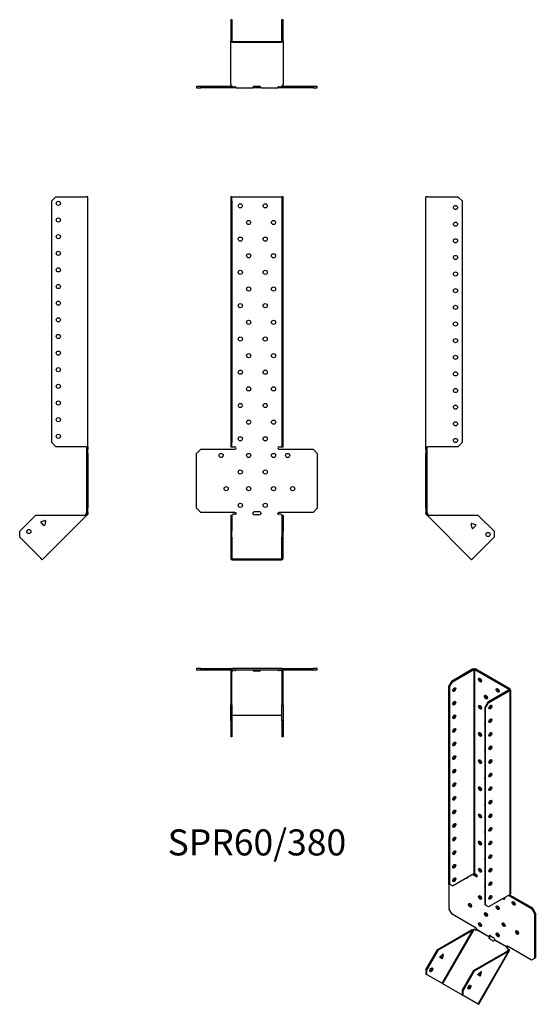
# Model space of a CAD drawing. Units: millimetres. Extents: x -285 to 335, y -590 to 594.
import ezdxf

# ---------------------------------------------------------------- set-up
doc = ezdxf.new("R2010")
doc.units = ezdxf.units.MM
doc.styles.get("Standard").update_dxf_attribs({"font": 'arial.ttf'})

# ---------------------------------------------------------------- blocks, each defined once
blk = doc.blocks.new('SPR60_380-Front')
at = {"layer": ''}
for p, q in [((-31.5, 380.7), (-31.5, 375.7)), ((-30, 380.7), (-31.5, 380.7)), ((-30, 375.7), (-30, 380.7)), ((-30, 380.7), (-29.4, 380.7)), ((-29.4, 380.7), (29.4, 380.7)), ((29.4, 380.7), (30, 380.7)), ((31.5, 380.7), (30, 380.7)), ((30, 380.7), (30, 375.7)), ((31.5, 375.7), (31.5, 380.7)), ((-31.5, 375.7), (-30, 375.7)), ((-31.5, 375.7), (-31.5, 85.3)), ((-30, 375.7), (-30, 85.3)), ((30, 375.7), (31.5, 375.7)), ((30, 375.7), (30, 85.3)), ((31.5, 85.3), (31.5, 375.7)), ((-31.5, 85.3), (-31.5, 80.3)), ((-30, 85.3), (-31.5, 85.3)), ((-30, 80.3), (-30, 85.3)), ((31.5, 85.3), (30, 85.3)), ((30, 85.3), (30, 80.3)), ((31.5, 80.3), (31.5, 85.3)), ((-72.5, 72.3), (-67.5, 77.3)), ((-72.5, 6.3), (-72.5, 72.3)), ((-67.5, 77.3), (-26.5, 77.3)), ((-31.5, 80.3), (-30, 80.3)), ((-30, 80.3), (-29.4, 80.3)), ((-29.4, 80.3), (-26.5, 80.3)), ((26.5, 80.3), (29.4, 80.3)), ((26.5, 77.3), (67.5, 77.3)), ((29.4, 80.3), (30, 80.3)), ((30, 80.3), (31.5, 80.3)), ((67.5, 77.3), (72.5, 72.3)), ((72.5, 72.3), (72.5, 6.3)), ((-67.5, 1.3), (-72.5, 6.3)), ((-26.5, 1.3), (-67.5, 1.3)), ((-2.5, 2.3), (2.5, 2.3)), ((67.5, 1.3), (26.5, 1.3)), ((72.5, 6.3), (67.5, 1.3)), ((-30, -2.3), (-31.5, -2.3)), ((-31.5, -2.3), (-31.5, -21.4)), ((-30, -2.3), (-30, -21.4)), ((-28.8, -1), (-29.4, -1.5)), ((-26.5, -1), (-28.8, -1)), ((2.5, -1.7), (-2.5, -1.7)), ((28.8, -1), (26.5, -1)), ((29.4, -1.5), (28.8, -1)), ((30, -2.3), (30, -21.4)), ((31.5, -2.3), (30, -2.3)), ((31.5, -2.3), (31.5, -21.4)), ((-31.5, -21.4), (-31.5, -28.4)), ((-30, -21.4), (-31.5, -21.4)), ((-30, -28.4), (-30, -21.4)), ((31.5, -21.4), (30, -21.4)), ((30, -21.4), (30, -28.4)), ((31.5, -28.4), (31.5, -21.4)), ((-31.5, -28.4), (-30, -28.4)), ((-31.5, -28.4), (-31.5, -54.2)), ((-30, -28.4), (-30, -54.2)), ((30, -28.4), (31.5, -28.4)), ((30, -54.2), (30, -28.4)), ((31.5, -54.2), (31.5, -28.4)), ((-29.4, -54.6), (29.4, -54.6)), ((-29.4, -55.6), (29.4, -55.6))]:
    blk.add_line(p, q, dxfattribs=at)
for centre in [(-20, 369.8), (10, 369.8), (-10, 349.8), (20, 349.8), (-20, 329.8), (10, 329.8), (-10, 309.8), (20, 309.8), (-20, 289.8), (10, 289.8), (-10, 269.8), (20, 269.8), (-20, 249.8), (10, 249.8), (-10, 229.8), (20, 229.8), (-20, 209.8), (10, 209.8), (-10, 189.8), (20, 189.8), (-20, 169.8), (10, 169.8), (-10, 149.8), (20, 149.8), (-20, 129.8), (10, 129.8), (-10, 109.8), (20, 109.8), (-20, 89.8), (10, 89.8), (-43, 69.8), (-10, 69.8), (20, 69.8), (37, 69.8), (-20, 49.8), (10, 49.8), (-37, 29.8), (-10, 29.8), (20, 29.8), (43, 29.8), (-20, 9.8), (10, 9.8)]:
    blk.add_circle(centre, 2.5, dxfattribs=at)
for centre, radius, start, end in [((-26.5, 78.8), 1.5, 270, 90), ((26.5, 78.8), 1.5, 90, 270), ((-26.5, -0.2), 1.5, 8.8051, 90), ((-2.5, -0.2), 2.5, 90, 174.7303), ((2.5, -0.2), 2.5, 5.2697, 90), ((26.5, -0.2), 1.5, 90, 171.1949)]:
    blk.add_arc(centre, radius, start, end, dxfattribs=at)
for centre, major_axis, start_param, end_param in [((-26.5, 0), (-1.5, 0), 1.570796, 2.705255), ((-2.5, 0), (-2.5, 0), 0.256373, 1.570796), ((2.5, 0), (2.5, 0), 4.712389, 6.026812), ((26.5, 0), (-1.5, 0), 0.436338, 1.570796), ((-29.4, -54.2), (-2.1, 0), 0, 1.570796), ((-29.4, -54.2), (-0.6, 0), 0, 1.570796), ((29.4, -54.2), (0.6, 0), 4.712389, 6.283185), ((29.4, -54.2), (2.1, 0), 4.712389, 6.283185)]:
    blk.add_ellipse(centre, major_axis=major_axis, ratio=0.707107, start_param=start_param, end_param=end_param, dxfattribs=at)
for points, knots in [([(-30.5, -2.3), (-30.5, -2.3), (-30.5, -2.3), (-30.4, -2.3), (-30.4, -2.2), (-30.2, -2.2), (-30.1, -2.2), (-30, -2.1), (-29.9, -2), (-29.8, -1.9), (-29.8, -1.9), (-29.7, -1.8)], [0, 0, 0, 0, 0.0356537, 0.0356537, 0.0703705, 0.0703705, 0.1051346, 0.1051346, 0.1398963, 0.1398963, 0.1538886, 0.1538886, 0.1538886, 0.1538886]), ([(29.7, -1.8), (29.8, -1.9), (29.9, -2), (30.1, -2.1), (30.1, -2.2), (30.3, -2.2), (30.3, -2.2), (30.4, -2.3), (30.5, -2.3), (30.5, -2.3), (30.5, -2.3), (30.5, -2.3)], [0, 0, 0, 0, 0.0356266, 0.0356266, 0.0703448, 0.0703448, 0.1051088, 0.1051088, 0.1398705, 0.1398705, 0.1538889, 0.1538889, 0.1538889, 0.1538889])]:
    blk.add_open_spline(points, degree=3, knots=knots, dxfattribs=at)
for points in [[(-29.4, -1.5), (-29.7, -1.9), (-30, -2.1), (-30, -2.3)], [(-25, 0), (-25, -0.2), (-25, -0.3), (-25.1, -0.4)], [(-4.9, -0.4), (-5, -0.3), (-5, -0.2), (-5, 0)], [(5, 0), (5, -0.2), (5, -0.3), (4.9, -0.4)], [(25.1, -0.4), (25, -0.3), (25, -0.2), (25, 0)], [(30, -2.3), (30, -2.1), (29.7, -1.9), (29.4, -1.5)]]:
    blk.add_open_spline(points, degree=3, dxfattribs=at)
blk = doc.blocks.new('SPR60_380-Left')
at = {"layer": ''}
for p, q in [((0, 80.3), (0, 380.7)), ((2.1, 380.7), (0, 380.7)), ((2.1, 380.7), (38.5, 380.7)), ((38.5, 380.7), (43.5, 375.7)), ((43.5, 375.7), (43.5, 85.3)), ((43.5, 85.3), (38.5, 80.3)), ((0, 77.3), (0, 80.3)), ((0, 80.3), (2.1, 80.3)), ((0, 77.3), (0, 72.3)), ((1.5, 77.3), (0, 77.3)), ((0, 72.3), (1.5, 72.3)), ((0, 6.3), (0, 72.3)), ((1.5, 77.3), (1.5, 80.3)), ((1.5, 72.3), (1.5, 77.3)), ((1.5, 6.3), (1.5, 72.3)), ((38.5, 80.3), (2.1, 80.3)), ((0, 6.3), (0, 1.3)), ((1.5, 6.3), (0, 6.3)), ((0, 0), (0, 1.3)), ((0, 1.3), (1.5, 1.3)), ((1.5, 1.3), (1.5, 6.3)), ((1.5, 1.3), (1.5, 0)), ((1, 0), (0, 0)), ((1.3, -0.8), (0.6, -1.5)), ((1.2, -2.1), (0.6, -1.5)), ((1.5, 0), (1, 0)), ((2.3, -1), (1.2, -2.1)), ((1.7, -2.5), (1.2, -2.1)), ((1.7, -0.4), (1.3, -0.8)), ((1.7, -0.4), (2.3, -1)), ((2.4, -1.8), (1.7, -2.5)), ((54.8, -55.6), (1.7, -2.5)), ((2.3, -1), (2.7, -1.5)), ((2.7, -1.5), (2.4, -1.8)), ((62.9, -2.3), (4.4, -2.3)), ((62.9, -2.3), (82, -21.4)), ((55.3, -12.1), (54.3, -13)), ((55.5, -17.3), (54.4, -13.1)), ((55.3, -12.1), (59.5, -13.2)), ((59.9, -14.6), (56.8, -17.6)), ((82, -21.4), (82, -28.4)), ((82, -28.4), (56.3, -54.2)), ((56.3, -54.2), (54.8, -55.6))]:
    blk.add_line(p, q, dxfattribs=at)
for centre in [(35.5, 367.8), (35.5, 347.8), (35.5, 327.8), (35.5, 307.8), (35.5, 287.8), (35.5, 267.8), (35.5, 247.8), (35.5, 227.8), (35.5, 207.8), (35.5, 187.8), (35.5, 167.8), (35.5, 147.8), (35.5, 127.8), (35.5, 107.8), (35.5, 87.8), (74.6, -25.2)]:
    blk.add_circle(centre, 2.5, dxfattribs=at)
for centre, start, end in [((55.1, -12.9), 75, 195), ((56.3, -17.1), 195, 315), ((59.3, -14), 315, 75)]:
    blk.add_arc(centre, 0.8, start, end, dxfattribs=at)
for points in [[(0.6, -1.5), (0.3, -1.1), (0, -0.6), (0, 0)], [(1.5, 0), (1.5, -0.2), (1.6, -0.3), (1.7, -0.4)], [(4.4, -2.3), (3.2, -2.6), (2.1, -2.9), (1.7, -2.5)], [(2.7, -1.5), (3.1, -1.9), (3.7, -2.1), (4.4, -2.3)]]:
    blk.add_open_spline(points, degree=3, dxfattribs=at)
blk = doc.blocks.new('SPR60_380-Right')
at = {"layer": ''}
for p, q in [((-43.5, 375.7), (-38.5, 380.7)), ((-38.5, 380.7), (-2.1, 380.7)), ((0, 380.7), (-2.1, 380.7)), ((0, 80.3), (0, 380.7)), ((-43.5, 85.3), (-43.5, 375.7)), ((-38.5, 80.3), (-43.5, 85.3)), ((-2.1, 80.3), (-38.5, 80.3)), ((-2.1, 80.3), (0, 80.3)), ((-1.5, 80.3), (-1.5, 77.3)), ((-1.5, 77.3), (-1.5, 72.3)), ((0, 77.3), (-1.5, 77.3)), ((-1.5, 72.3), (0, 72.3)), ((-1.5, 72.3), (-1.5, 6.3)), ((0, 80.3), (0, 77.3)), ((0, 72.3), (0, 77.3)), ((0, 72.3), (0, 6.3)), ((-1.5, 6.3), (-1.5, 1.3)), ((0, 6.3), (-1.5, 6.3)), ((-1.5, 1.3), (0, 1.3)), ((-1.5, 0), (-1.5, 1.3)), ((0, 1.3), (0, 6.3)), ((0, 1.3), (0, 0)), ((-62.9, -2.3), (-82, -21.4)), ((-4.4, -2.3), (-62.9, -2.3)), ((-53.3, -14.1), (-56.3, -11)), ((-56, -9.7), (-51.8, -8.6)), ((-1.7, -2.5), (-54.8, -55.6)), ((-50.8, -9.5), (-51.9, -13.7)), ((-51.1, -8.7), (-50.8, -9.4)), ((-2.7, -1.5), (-2.3, -1)), ((-2.7, -1.5), (-2.4, -1.8)), ((-2.4, -1.8), (-1.7, -2.5)), ((-2.3, -1), (-1.7, -0.4)), ((-2.3, -1), (-1.2, -2.1)), ((-1.3, -0.8), (-1.7, -0.4)), ((-1.2, -2.1), (-1.7, -2.5)), ((-1.5, 0), (-1, 0)), ((-0.6, -1.5), (-1.3, -0.8)), ((-0.6, -1.5), (-1.2, -2.1)), ((-1, 0), (0, 0)), ((-82, -28.4), (-82, -21.4)), ((-56.3, -54.2), (-82, -28.4)), ((-54.8, -55.6), (-56.3, -54.2))]:
    blk.add_line(p, q, dxfattribs=at)
for centre in [(-35.5, 372.8), (-35.5, 352.8), (-35.5, 332.8), (-35.5, 312.8), (-35.5, 292.8), (-35.5, 272.8), (-35.5, 252.8), (-35.5, 232.8), (-35.5, 212.8), (-35.5, 192.8), (-35.5, 172.8), (-35.5, 152.8), (-35.5, 132.8), (-35.5, 112.8), (-35.5, 92.8), (-71, -21.7)]:
    blk.add_circle(centre, 2.5, dxfattribs=at)
for centre, start, end in [((-55.8, -10.5), 105, 225), ((-51.6, -9.3), 49.5973, 105), ((-51.6, -9.3), 345, 355.4527), ((-55.1, -12.9), 349.2289, 100.7711), ((-52.7, -13.5), 225, 345)]:
    blk.add_arc(centre, 0.8, start, end, dxfattribs=at)
for points in [[(-4.4, -2.3), (-3.7, -2.1), (-3.1, -1.9), (-2.7, -1.5)], [(-1.7, -2.5), (-2.1, -2.9), (-3.2, -2.6), (-4.4, -2.3)], [(-1.7, -0.4), (-1.6, -0.3), (-1.5, -0.2), (-1.5, 0)], [(0, 0), (0, -0.6), (-0.3, -1.1), (-0.6, -1.5)]]:
    blk.add_open_spline(points, degree=3, dxfattribs=at)
blk = doc.blocks.new('SPR60_380-Top')
at = {"layer": ''}
for p, q in [((-67.5, 0), (-72.5, 0)), ((-72.5, 0), (-72.5, -1.5)), ((-67.5, -1.5), (-67.5, 0)), ((-67.5, 0), (-29.4, 0)), ((29.4, 0), (-29.4, 0)), ((29.4, 0), (67.5, 0)), ((72.5, 0), (67.5, 0)), ((67.5, 0), (67.5, -1.5)), ((72.5, -1.5), (72.5, 0)), ((-72.5, -1.5), (-67.5, -1.5)), ((-67.5, -1.5), (-31.4, -1.5)), ((-31.5, -2.1), (-31.5, -38.5)), ((-30, -38.5), (-30, -2.1)), ((-29.4, -1.5), (29.4, -1.5)), ((-29.4, -1.7), (-29.2, -1.5)), ((-29.4, -2.4), (-29.4, -1.7)), ((-28.8, -2.3), (-29.4, -2.7)), ((-29.4, -2.7), (-29.4, -2.4)), ((-28.8, -2.3), (-28.8, -1.5)), ((-26.5, -2.3), (-28.8, -2.3)), ((-25.1, -1.7), (-25.1, -1.5)), ((-4.9, -1.5), (-4.9, -1.7)), ((-2.5, -1.9), (2.5, -1.9)), ((2.5, -3), (-2.5, -3)), ((4.9, -1.7), (4.9, -1.5)), ((25.1, -1.5), (25.1, -1.7)), ((28.8, -2.3), (26.5, -2.3)), ((28.8, -2.3), (28.8, -1.5)), ((29.4, -2.7), (28.8, -2.3)), ((29.2, -1.5), (29.4, -1.7)), ((29.4, -2.4), (29.4, -1.7)), ((29.4, -2.7), (29.4, -2.4)), ((30, -2.1), (30, -38.5)), ((31.4, -1.5), (67.5, -1.5)), ((31.5, -38.5), (31.5, -2.1)), ((67.5, -1.5), (72.5, -1.5)), ((-31.5, -38.5), (-31.5, -43.5)), ((-30, -38.5), (-31.5, -38.5)), ((-31.5, -43.5), (-30, -43.5)), ((-31.5, -62.9), (-31.5, -43.5)), ((-30, -43.5), (-30, -38.5)), ((-30, -43.5), (-30, -62.9)), ((31.5, -38.5), (30, -38.5)), ((30, -38.5), (30, -43.5)), ((30, -43.5), (31.5, -43.5)), ((30, -62.9), (30, -43.5)), ((31.5, -43.5), (31.5, -38.5)), ((31.5, -43.5), (31.5, -62.9)), ((-29.4, -55.8), (29.4, -55.8)), ((-30, -62.9), (-31.5, -62.9)), ((-31.5, -62.9), (-31.5, -82)), ((-30, -62.9), (-30, -82)), ((30, -62.9), (30, -82)), ((31.5, -62.9), (30, -62.9)), ((31.5, -62.9), (31.5, -82)), ((-30, -82), (-31.5, -82)), ((31.5, -82), (30, -82))]:
    blk.add_line(p, q, dxfattribs=at)
for centre, radius, start, end in [((29.4, -2.1), 2.1, 0, 90), ((-29.4, -2.1), 2.1, 90, 180), ((-29.4, -2.1), 0.6, 90, 180), ((29.4, -2.1), 0.6, 0, 90)]:
    blk.add_arc(centre, radius, start, end, dxfattribs=at)
for centre, major_axis, start_param, end_param in [((-26.5, -1.2), (-1.5, 0), 1.570796, 2.705255), ((-2.5, -1.2), (-2.5, 0), 0.256373, 1.570796), ((-2.5, -0.2), (2.5, 0), 3.995971, 4.712389), ((2.5, -0.2), (2.5, 0), 4.712389, 5.428807), ((2.5, -1.2), (2.5, 0), 4.712389, 6.026812), ((26.5, -1.2), (-1.5, 0), 0.436338, 1.570796), ((-29.4, -56.3), (-0.6, 0), 4.712389, 6.283185), ((29.4, -56.3), (0.6, 0), 0, 1.570796)]:
    blk.add_ellipse(centre, major_axis=major_axis, ratio=0.707107, start_param=start_param, end_param=end_param, dxfattribs=at)
for points in [[(-30, -1.9), (-29.8, -1.8), (-29.6, -1.7), (-29.4, -1.7)], [(-29.4, -2.7), (-29.7, -3.1), (-30, -3.7), (-30, -4.4)], [(-25, -1.5), (-25, -1.5), (-25, -1.6), (-25.1, -1.7)], [(-4.9, -1.7), (-5, -1.6), (-5, -1.5), (-5, -1.5)], [(5, -1.5), (5, -1.5), (5, -1.6), (4.9, -1.7)], [(25.1, -1.7), (25, -1.6), (25, -1.5), (25, -1.5)], [(29.4, -1.7), (29.6, -1.7), (29.8, -1.8), (30, -1.9)], [(30, -4.4), (30, -3.7), (29.7, -3.1), (29.4, -2.7)]]:
    blk.add_open_spline(points, degree=3, dxfattribs=at)
blk = doc.blocks.new('SPR60_380-Bottom')
at = {"layer": ''}
for p, q in [((-31.5, 82), (-31.5, 56.3)), ((-31.5, 82), (-30, 82)), ((-30, 82), (-30, 56.3)), ((30, 56.3), (30, 82)), ((30, 82), (31.5, 82)), ((31.5, 56.3), (31.5, 82)), ((-31.5, 4.4), (-31.5, 56.3)), ((-29.4, 55.8), (29.4, 55.8)), ((-29.4, 54.8), (29.4, 54.8)), ((31.5, 56.3), (31.5, 4.4)), ((-67.5, 1.5), (-72.5, 1.5)), ((-72.5, 1.5), (-72.5, 0)), ((-72.5, 0), (-67.5, 0)), ((-67.5, 0), (-67.5, 1.5)), ((-29.2, 1.5), (-67.5, 1.5)), ((-26.5, 0), (-67.5, 0)), ((-31.5, 4.4), (-31.5, 2.1)), ((-29.4, 1.7), (-28.8, 1.2)), ((-28.8, 1.2), (-26.5, 1.2)), ((-25, 0), (-26.5, 0)), ((-25, 0.2), (-25, 0)), ((-25, 0), (-5, 0)), ((-5, 0.2), (-5, 0)), ((-2.5, 0), (-5, 0)), ((-4.1, 1.5), (-2.5, 1.5)), ((-2.5, 1.9), (2.5, 1.9)), ((-2.5, 1.5), (2.5, 1.5)), ((2.5, 0), (-2.5, 0)), ((2.5, 1.5), (4.1, 1.5)), ((5, 0), (2.5, 0)), ((5, 0.2), (5, 0)), ((5, 0), (25, 0)), ((25, 0.2), (25, 0)), ((26.5, 0), (25, 0)), ((26.5, 1.2), (28.8, 1.2)), ((67.5, 0), (26.5, 0)), ((28.8, 1.2), (29.4, 1.7)), ((67.5, 1.5), (29.2, 1.5)), ((31.5, 2.1), (31.5, 4.4)), ((72.5, 1.5), (67.5, 1.5)), ((67.5, 1.5), (67.5, 0)), ((67.5, 0), (72.5, 0)), ((72.5, 0), (72.5, 1.5))]:
    blk.add_line(p, q, dxfattribs=at)
for centre, radius, start, end in [((-29.4, 2.1), 2.1, 180, 196.6015), ((-29.4, 2.1), 0.6, 196.5556, 270), ((29.4, 2.1), 0.6, 270, 343.4444), ((29.4, 2.1), 2.1, 343.3985, 0)]:
    blk.add_arc(centre, radius, start, end, dxfattribs=at)
for centre, major_axis, start_param, end_param in [((-29.4, 56.3), (-2.1, 0), 0, 1.570796), ((-29.4, 56.3), (-0.6, 0), 0, 1.570796), ((29.4, 56.3), (0.6, 0), 4.712389, 6.283185), ((29.4, 56.3), (2.1, 0), 4.712389, 6.283185), ((-26.5, 0.2), (1.5, 0), 0.436338, 1.570796), ((-2.5, 0.2), (-2.5, 0), 4.712389, 6.026812), ((2.5, 0.2), (2.5, 0), 0.256373, 1.570796), ((26.5, 0.2), (1.5, 0), 1.570796, 2.705255)]:
    blk.add_ellipse(centre, major_axis=major_axis, ratio=0.707107, start_param=start_param, end_param=end_param, dxfattribs=at)
for points in [[(-31.5, 4.4), (-31.5, 3.2), (-30.5, 2.1), (-29.4, 1.7)], [(-25.1, 0.6), (-25, 0.3), (-25, 0), (-25, 0)], [(-5, 0), (-5, 0), (-5, 0.2), (-4.9, 0.6)], [(4.9, 0.6), (5, 0.2), (5, 0), (5, 0)], [(25, 0), (25, 0), (25, 0.3), (25.1, 0.6)], [(29.4, 1.7), (30.5, 2.1), (31.5, 3.2), (31.5, 4.4)]]:
    blk.add_open_spline(points, degree=3, dxfattribs=at)
blk = doc.blocks.new('SPR60_380-ISO')
at = {"layer": ''}
for p, q in [((5.2, 206.9), (-20.5, 192)), ((-19.4, 191.4), (6.3, 206.3)), ((5.2, 206.9), (6.3, 206.3)), ((6.3, 206.3), (6.3, -39)), ((8.2, 206.9), (7.1, 206.3)), ((7.1, 206.3), (48.7, 182.2)), ((7.1, 206.3), (7.1, -39)), ((49.8, 182.9), (8.2, 206.9)), ((-20.5, 192), (-24, 185.9)), ((-23, 185.3), (-19.4, 191.4)), ((-19.4, 191.4), (-20.5, 192)), ((-24, 185.9), (-24, -51.2)), ((-24, 185.9), (-23, 185.3)), ((-23, 185.3), (-23, -51.8)), ((48.7, 181.8), (23, 166.9)), ((24, 166.3), (49.8, 181.1)), ((49.8, 182.9), (48.7, 182.2)), ((48.7, 182.2), (48.7, 181.8)), ((49.8, 181.1), (48.7, 181.8)), ((49.8, -64.1), (49.8, 181.1)), ((50.4, 182), (50.4, -63.3)), ((23, 166.9), (19.4, 160.8)), ((20.5, 160.2), (24, 166.3)), ((24, 166.3), (23, 166.9)), ((19.4, 160.8), (19.4, -76.3)), ((19.4, 160.8), (20.5, 160.2)), ((20.5, -76.9), (20.5, 160.2)), ((-19.4, -53.9), (6.3, -39)), ((4.6, -40), (9.2, -42.7)), ((5.7, -39.4), (10.3, -42)), ((7.1, -39), (9.2, -40.2)), ((10.3, -42), (9.2, -42.7)), ((-23, -51.8), (-24, -51.2)), ((-23.4, -81.8), (-23.4, -51.6)), ((-19.4, -53.9), (-23, -51.8)), ((49.8, -64.1), (24, -79)), ((48.1, -65.1), (75.7, -81)), ((49.1, -64.5), (76.7, -80.4)), ((-19.8, -88), (-23.4, -81.8)), ((20.5, -76.9), (19.4, -76.3)), ((24, -79), (20.5, -76.9)), ((76.7, -80.4), (75.7, -81)), ((75.7, -81), (79.2, -87.2)), ((80.3, -86.6), (76.7, -80.4)), ((9.2, -104.7), (-19.8, -88)), ((79.2, -87.2), (80.3, -86.6)), ((79.2, -87.2), (79.2, -141.1)), ((80.3, -86.6), (80.3, -140.4)), ((6.3, -106.3), (-31.3, -171.3)), ((7, -106), (6.3, -106.3)), ((8.6, -106.9), (7, -106)), ((10.2, -106.4), (24.4, -114.5)), ((-37.8, -130.6), (3.6, -106.7)), ((4.7, -107.3), (-36.7, -131.2)), ((-32, -170.9), (4.7, -107.3)), ((4.3, -107.1), (3.6, -106.7)), ((4.7, -107.3), (4.3, -107.1)), ((24.3, -115), (10, -106.7)), ((24.6, -115.1), (24.3, -115)), ((24.4, -114.5), (24.8, -114.3)), ((25.1, -115.4), (24.6, -115.1)), ((24.8, -114.3), (25.5, -113.9)), ((28.6, -119.6), (25.1, -117.6)), ((26.2, -113.7), (29.7, -115.7)), ((45.6, -127.2), (31.3, -119)), ((31.5, -118.6), (45.6, -126.8)), ((45.6, -126.8), (46, -126.6)), ((45.8, -127.4), (45.6, -127.2)), ((46.3, -127.7), (45.8, -127.4)), ((46, -126.6), (46.5, -126.3)), ((47.7, -129.5), (46.1, -128.6)), ((75.7, -143.1), (46.7, -126.3)), ((47.9, -130.3), (47.7, -129.5)), ((47.7, -129.5), (48.5, -129.9)), ((48.5, -129.9), (48.6, -130.7)), ((-37.8, -130.6), (-51.3, -154)), ((-36.7, -131.2), (-50.2, -154.6)), ((-36.7, -131.2), (-37.8, -130.6)), ((-32.4, -141.3), (-34.6, -140)), ((-34.3, -138.8), (-31.4, -136.2)), ((-32.5, -139.8), (-31.9, -136.6)), ((-31.5, -140.4), (-32.5, -139.8)), ((-30.7, -136.6), (-31.5, -140.4)), ((-30.7, -136.6), (-31.4, -136.2)), ((5.7, -155.7), (47.1, -131.8)), ((48.2, -132.4), (6.8, -156.3)), ((11.5, -196), (48.2, -132.4)), ((48.9, -132), (11.8, -196.2)), ((46.9, -132), (47.9, -130.3)), ((47.5, -132), (47.1, -131.8)), ((48.2, -132.4), (47.5, -132)), ((47.9, -130.3), (48.1, -130.4)), ((48.1, -130.4), (48.6, -130.7)), ((79.2, -141.1), (75.7, -143.1)), ((80.3, -140.4), (79.2, -141.1)), ((-51.3, -154), (-51.3, -159.8)), ((-50.2, -154.6), (-51.3, -154)), ((-51.3, -159.8), (-50.2, -160.4)), ((-50.2, -160.4), (-50.2, -154.6)), ((-50.2, -160.4), (-32, -170.9)), ((5.7, -155.7), (-7.8, -179.1)), ((6.8, -156.3), (-6.7, -179.7)), ((6.8, -156.3), (5.7, -155.7)), ((13.6, -162.1), (11.4, -160.8)), ((11.7, -159.6), (14.6, -157)), ((13.5, -160.6), (14.1, -157.4)), ((13.5, -160.6), (14.5, -161.2)), ((15.3, -157.4), (14.5, -161.2)), ((14.6, -157), (15.3, -157.4)), ((14.7, -156.9), (15.3, -157.2)), ((15.1, -156.8), (15.3, -157.2)), ((-32, -170.9), (-31.3, -171.3)), ((-31.3, -171.3), (-7.8, -184.9)), ((-6.7, -179.7), (-7.8, -179.1)), ((-7.8, -179.1), (-7.8, -184.9)), ((-7.8, -184.9), (-6.7, -185.5)), ((-6.7, -185.5), (-6.7, -179.7)), ((11.5, -196), (-6.7, -185.5)), ((11.8, -196.2), (11.5, -196))]:
    blk.add_line(p, q, dxfattribs=at)
for centre, major_axis, ratio, start_param, end_param in [((6.7, 206), (-2.1, 0), 0.57735, 3.926991, 5.497787), ((6.7, 206), (0.6, 0), 0.57735, 0.785398, 2.356194), ((14.8, 194.1), (1.25, -2.17), 0.57735, 3.579742, 5.845036), ((-18.4, 182.7), (1.25, 2.17), 0.57735, 3.579742, 5.845036), ((36.1, 181.9), (1.25, -2.17), 0.57735, 3.579742, 5.845036), ((48.3, 182), (0.6, 0), 0.57735, 5.497787, 7.068583), ((48.3, 182), (2.1, 0), 0.57735, 5.497787, 7.068583), ((-18.4, 166.4), (1.25, 2.17), 0.57735, 3.579742, 5.845036), ((21.9, 173.7), (1.25, -2.17), 0.57735, 3.579742, 5.845036), ((14.8, 161.5), (1.25, -2.17), 0.57735, 3.579742, 5.845036), ((25.1, 161.7), (1.25, 2.17), 0.57735, 3.579742, 5.845036), ((-18.4, 150), (1.25, 2.17), 0.57735, 3.579742, 5.845036), ((20.9, 140.4), (-1.25, 2.17), 0.57735, 0.141897, 1.428899), ((25.1, 145.3), (1.25, 2.17), 0.57735, 3.579742, 5.845036), ((-18.4, 133.7), (1.25, 2.17), 0.57735, 3.579742, 5.845036), ((14.8, 128.8), (1.25, -2.17), 0.57735, 3.579742, 5.845036), ((25.1, 129), (1.25, 2.17), 0.57735, 3.579742, 5.845036), ((-18.4, 117.4), (1.25, 2.17), 0.57735, 3.579742, 5.845036), ((20.9, 107.8), (-1.25, 2.17), 0.57735, 0.141897, 1.428899), ((25.1, 112.7), (1.25, 2.17), 0.57735, 3.579742, 5.845036), ((-18.4, 101), (1.25, 2.17), 0.57735, 3.579742, 5.845036), ((14.8, 96.1), (1.25, -2.17), 0.57735, 3.579742, 5.845036), ((25.1, 96.4), (1.25, 2.17), 0.57735, 3.579742, 5.845036), ((-18.4, 84.7), (1.25, 2.17), 0.57735, 3.579742, 5.845036), ((20.9, 75.1), (-1.25, 2.17), 0.57735, 0.141897, 1.428899), ((25.1, 80), (1.25, 2.17), 0.57735, 3.579742, 5.845036), ((-18.4, 68.4), (1.25, 2.17), 0.57735, 3.579742, 5.845036), ((14.8, 63.5), (1.25, -2.17), 0.57735, 3.579742, 5.845036), ((25.1, 63.7), (1.25, 2.17), 0.57735, 3.579742, 5.845036), ((-18.4, 52.1), (1.25, 2.17), 0.57735, 3.579742, 5.845036), ((25.1, 47.4), (1.25, 2.17), 0.57735, 3.579742, 5.845036), ((-18.4, 35.7), (1.25, 2.17), 0.57735, 3.579742, 5.845036), ((20.9, 42.5), (-1.25, 2.17), 0.57735, 0.141897, 1.428899), ((14.8, 30.8), (1.25, -2.17), 0.57735, 3.579742, 5.845036), ((25.1, 31), (1.25, 2.17), 0.57735, 3.579742, 5.845036), ((-18.4, 19.4), (1.25, 2.17), 0.57735, 3.579742, 5.845036), ((20.9, 9.8), (-1.25, 2.17), 0.57735, 0.141897, 1.428899), ((25.1, 14.7), (1.25, 2.17), 0.57735, 3.579742, 5.845036), ((-18.4, 3.1), (1.25, 2.17), 0.57735, 3.579742, 5.845036), ((25.1, -1.6), (1.25, 2.17), 0.57735, 3.579742, 5.845036), ((-18.4, -13.3), (1.25, 2.17), 0.57735, 3.579742, 5.845036), ((14.8, -1.8), (1.25, -2.17), 0.57735, 3.579742, 5.845036), ((20.9, -22.9), (-1.25, 2.17), 0.57735, 0.141897, 1.428899), ((25.1, -18), (1.25, 2.17), 0.57735, 3.579742, 5.845036), ((-18.4, -29.6), (1.25, 2.17), 0.57735, 3.579742, 5.845036), ((14.8, -34.5), (1.25, -2.17), 0.57735, 3.579742, 5.845036), ((25.1, -34.3), (1.25, 2.17), 0.57735, 3.579742, 5.845036), ((-18.4, -45.9), (1.25, 2.17), 0.57735, 3.579742, 5.845036), ((-2.5, -42), (1.25, -2.17), 0.57735, 5.508683, 7.057688), ((-1.4, -41.4), (1.25, -2.17), 0.57735, 5.508683, 5.845036), ((6.7, -39.3), (0.6, 0), 0.57735, 0.785398, 2.356194), ((9.2, -41.4), (0.75, -1.3), 0.57735, 5.497787, 8.63938), ((20.9, -55.5), (-1.25, 2.17), 0.57735, 0.141897, 1.428899), ((25.1, -50.6), (1.25, 2.17), 0.57735, 3.579742, 5.845036), ((14.8, -67.1), (1.25, -2.17), 0.57735, 3.579742, 5.845036), ((25.1, -66.9), (1.25, 2.17), 0.57735, 3.579742, 5.845036), ((42.1, -67.8), (1.25, -2.17), 0.57735, 4.999146, 7.567225), ((43.1, -67.1), (1.25, -2.17), 0.57735, 4.999146, 5.845036), ((48.3, -63.3), (2.1, 0), 0.57735, 5.497787, 6.283185), ((2.8, -76.5), (1.25, -2.17), 0.57735, 3.579742, 5.845036), ((36.1, -79.4), (1.25, -2.17), 0.57735, 3.579742, 5.845036), ((55.2, -74.1), (1.25, -2.17), 0.57735, 3.579742, 5.845036), ((21.9, -87.6), (1.25, -2.17), 0.57735, 3.579742, 5.845036), ((9.2, -105.9), (0.75, -1.3), 0.57735, 0.939076, 2.356194), ((14.8, -99.8), (1.25, -2.17), 0.57735, 3.579742, 5.845036), ((43.1, -99.8), (1.25, -2.17), 0.57735, 3.579742, 5.845036), ((9.4, -105.6), (-0.75, -1.3), 0.816497, 0, 1.134458), ((26.4, -115.4), (-1.25, -2.17), 0.816497, 4.968762, 6.283185), ((26.2, -115.7), (-1.25, 2.17), 0.57735, 5.497787, 6.97661), ((27.1, -115.8), (-1.25, -2.17), 0.816497, 4.968762, 6.283185), ((27.2, -115.1), (1.25, -2.17), 0.57735, 3.579742, 3.835017), ((29.7, -117.8), (1.25, -2.17), 0.57735, 0.877372, 2.356194), ((36.1, -112.1), (1.25, -2.17), 0.57735, 3.579742, 5.845036), ((59.4, -109.2), (1.25, -2.17), 0.57735, 3.579742, 5.845036), ((29.9, -117.5), (-1.25, -2.17), 0.816497, 0, 1.314423), ((46.9, -127.3), (-0.75, -1.3), 0.816497, 5.148727, 6.283185), ((46.7, -127.6), (-0.75, 1.3), 0.57735, 5.497787, 6.914906), ((47.6, -127.7), (-0.75, -1.3), 0.816497, 5.148727, 6.283185), ((-34.2, -139.3), (-0.4, -0.693), 0.57735, 4.18879, 6.283185), ((-33.1, -140), (-0.4, -0.693), 0.57735, 0, 2.094395), ((-32, -140.6), (-0.4, -0.693), 0.57735, 0, 2.094395), ((-31.2, -136.7), (0.4, 0.693), 0.57735, 5.235988, 7.330383), ((-46, -154.1), (1.25, 2.17), 0.57735, 3.579742, 5.845036), ((11.8, -160.1), (-0.4, -0.693), 0.57735, 4.18879, 6.283185), ((12.9, -160.8), (-0.4, -0.693), 0.57735, 0, 2.094395), ((14, -161.4), (-0.4, -0.693), 0.57735, 0, 2.094395), ((14.8, -157.5), (0.4, 0.693), 0.57735, 0.080239, 1.047198), ((14.8, -157.5), (-0.4, -0.693), 0.57735, 2.094395, 2.276829), ((0, -174.9), (1.25, 2.17), 0.57735, 3.579742, 5.845036)]:
    blk.add_ellipse(centre, major_axis=major_axis, ratio=ratio, start_param=start_param, end_param=end_param, dxfattribs=at)
for centre, major_axis in [((13.8, 193.5), (1.25, -2.17)), ((-17.3, 182.1), (1.25, 2.17)), ((35, 181.3), (1.25, -2.17)), ((-17.3, 165.8), (1.25, 2.17)), ((20.9, 173.1), (1.25, -2.17)), ((13.8, 160.9), (1.25, -2.17)), ((26.2, 161.1), (1.25, 2.17)), ((-17.3, 149.4), (1.25, 2.17)), ((26.2, 144.7), (1.25, 2.17)), ((-17.3, 133.1), (1.25, 2.17)), ((13.8, 128.2), (1.25, -2.17)), ((26.2, 128.4), (1.25, 2.17)), ((-17.3, 116.8), (1.25, 2.17)), ((26.2, 112.1), (1.25, 2.17)), ((-17.3, 100.4), (1.25, 2.17)), ((13.8, 95.5), (1.25, -2.17)), ((26.2, 95.7), (1.25, 2.17)), ((-17.3, 84.1), (1.25, 2.17)), ((26.2, 79.4), (1.25, 2.17)), ((-17.3, 67.8), (1.25, 2.17)), ((13.8, 62.9), (1.25, -2.17)), ((26.2, 63.1), (1.25, 2.17)), ((-17.3, 51.4), (1.25, 2.17)), ((26.2, 46.8), (1.25, 2.17)), ((-17.3, 35.1), (1.25, 2.17)), ((13.8, 30.2), (1.25, -2.17)), ((26.2, 30.4), (1.25, 2.17)), ((-17.3, 18.8), (1.25, 2.17)), ((26.2, 14.1), (1.25, 2.17)), ((-17.3, 2.5), (1.25, 2.17)), ((13.8, -2.4), (1.25, -2.17)), ((26.2, -2.2), (1.25, 2.17)), ((-17.3, -13.9), (1.25, 2.17)), ((26.2, -18.6), (1.25, 2.17)), ((-17.3, -30.2), (1.25, 2.17)), ((13.8, -35.1), (1.25, -2.17)), ((26.2, -34.9), (1.25, 2.17)), ((-17.3, -46.5), (1.25, 2.17)), ((26.2, -51.2), (1.25, 2.17)), ((13.8, -67.8), (1.25, -2.17)), ((26.2, -67.6), (1.25, 2.17)), ((1.7, -77.1), (1.25, -2.17)), ((35, -80), (1.25, -2.17)), ((54.1, -74.7), (1.25, -2.17)), ((20.9, -88.2), (1.25, -2.17)), ((13.8, -100.4), (1.25, -2.17)), ((42.1, -100.4), (1.25, -2.17)), ((35, -112.7), (1.25, -2.17)), ((58.4, -109.8), (1.25, -2.17)), ((-45, -154.8), (1.25, 2.17)), ((1, -175.5), (1.25, 2.17))]:
    blk.add_ellipse(centre, major_axis=major_axis, ratio=0.57735, dxfattribs=at)
for points in [[(6.3, -106.3), (5.8, -106.6), (5.1, -106.9), (4.7, -107.3)], [(10.2, -106.4), (10.3, -106.5), (10.2, -106.6), (10, -106.7)], [(3.6, -106.7), (4.1, -106.6), (4.9, -106.6), (5.6, -106.7)], [(24.3, -115), (24.4, -114.8), (24.4, -114.6), (24.4, -114.5)], [(25.5, -113.9), (25.4, -114.4), (25.3, -114.9), (25.1, -115.4)], [(31.5, -118.6), (31.5, -118.7), (31.4, -118.9), (31.3, -119)], [(45.6, -127.2), (45.6, -127.1), (45.6, -126.9), (45.6, -126.8)], [(46.7, -126.3), (46.6, -126.8), (46.5, -127.3), (46.3, -127.7)], [(47.1, -131.8), (47.6, -131.4), (47.8, -130.9), (47.9, -130.3)], [(48.6, -130.7), (49.1, -131.6), (49, -132.3), (48.2, -132.4)]]:
    blk.add_open_spline(points, degree=3, dxfattribs=at)

msp = doc.modelspace()

# ---------------------------------------------------------------- block references
for name, p in [('SPR60_380-Bottom', (0, 511.6)), ('SPR60_380-Right', (-203.4, 0)), ('SPR60_380-Front', (0, 0)), ('SPR60_380-Left', (203.4, 0)), ('SPR60_380-Top', (0, -186.5)), ('SPR60_380-ISO', (254.7, -393.8))]:
    msp.add_blockref(name, p)

# ---------------------------------------------------------------- texts
at = {"insert": (0, -399.4), "char_height": 31.3, "attachment_point": 5}
msp.add_mtext('SPR60/380', dxfattribs=at)

doc.saveas('drawing.dxf')
